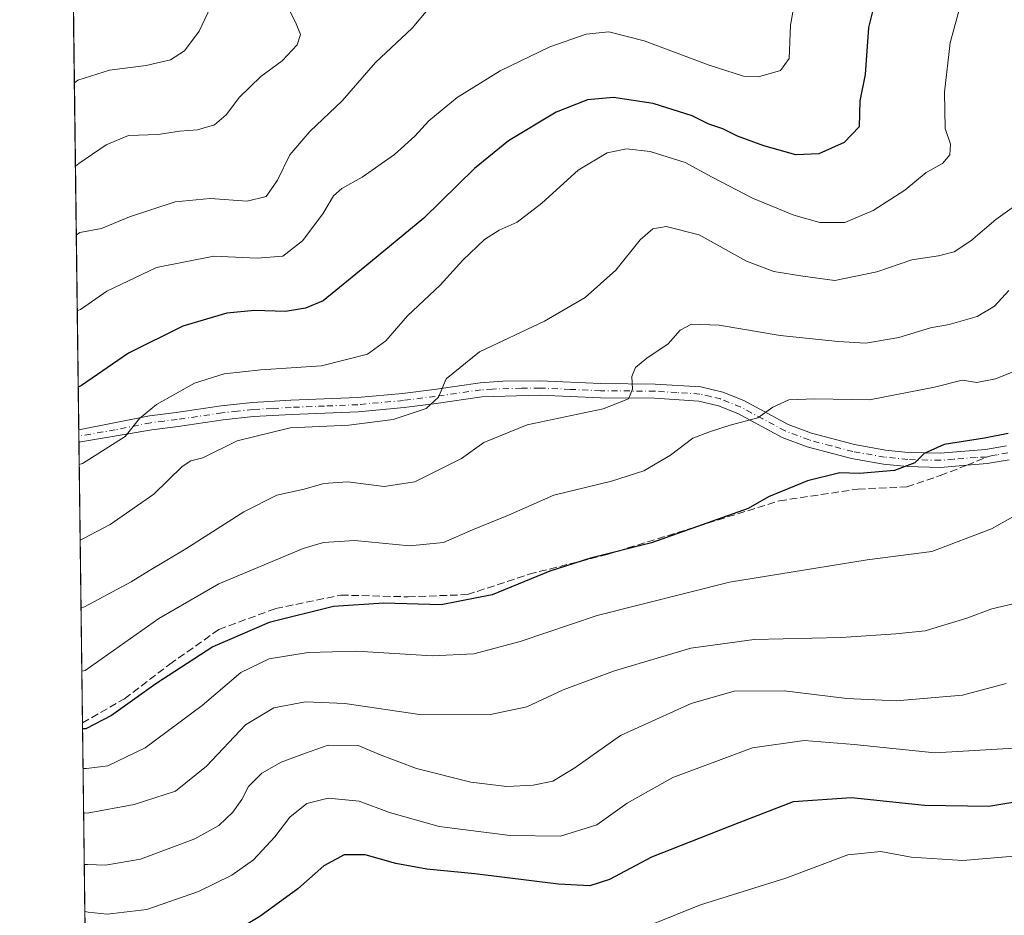
# Model space of a CAD drawing. Units: metres. Extents: x 587069 to 590528, y 4722039 to 4724396.
# Drawn here: x 587069 to 587285, y 4723215 to 4723411 of the extents above; entities that cross this region are included whole.
import ezdxf

# ---------------------------------------------------------------- set-up
doc = ezdxf.new("R2010")
doc.units = ezdxf.units.M
doc.header["$MEASUREMENT"] = 0
doc.linetypes.add('DGN Style 3', pattern=[2.307223458686699, 1.648016756204785, -0.6592067024819142])
doc.linetypes.add('DGN Style 4', pattern=[2.6384748266838614, 1.318413404963828, -0.6592067024819142, 0.001648016756204785, -0.6592067024819142])
for name, color, linetype, lineweight in [('Camino Cxs', 7, 'Continuous', 0), ('Camino eje', 30, 'DGN Style 4', 13), ('Comarca CxS', 21, 'Continuous', 0), ('Comunidad Autónoma CxS', 142, 'Continuous', 0), ('Curva de nivel maestra', 30, 'Continuous', 30), ('Curva de nivel normal', 30, 'Continuous', 0), ('Entidad de ámbito territorial CxS', 92, 'Continuous', 0), ('Municipio CxS', 4, 'Continuous', 0), ('Pastizal CxS', 92, 'Continuous', 0), ('Provincia CxS', 1, 'Continuous', 0), ('Senda', 7, 'DGN Style 3', 0), ('Senda no paivmentada conexión', 7, 'DGN Style 3', 0)]:
    doc.layers.add(name, color=color, linetype=linetype, lineweight=lineweight)

# ---------------------------------------------------------------- blocks, each defined once
blk = doc.blocks.new('*U8')
at = {"layer": 'Pastizal CxS', "color": 92, "linetype": 'Continuous', "lineweight": 0}
blk.add_polyline3d([(587288.1287000002, 4722991.235300001, 682.3684999999969), (587282.9348999998, 4723000.588500001, 681.8703999999998), (587279.8196999999, 4723040.079500001, 683.8184000000037), (587259.0451999997, 4723057.7467, 681.5725999999995), (587233.0763999998, 4723067.101299999, 679.758600000001), (587227.5105, 4723067.499100001, 678.9714999999997), (587218.5343000004, 4723068.140699999, 677.7128999999986), (587223.3970999997, 4723046.874500001, 675.9903999999951), (587188.4101, 4723024.492900001, 669.1731), (587203.9908999996, 4723044.238100001, 672.8779000000068), (587207.1085999999, 4723067.1019, 675.5868999999948), (587183.2183999997, 4723096.200099999, 678.1965999999958), (587145.8234999999, 4723112.828700001, 674.2167999999947), (587138.5526999999, 4723121.1425, 670.3779000000068), (587143.7459000006, 4723130.4955, 668.0418000000063), (587165.5598999998, 4723141.9275, 668.5372000000061), (587166.5264999997, 4723155.921499999, 666.3475999999937), (587118.8163999999, 4723188.693700001, 655.3353999999963), (587083.4483000003, 4723193.1176, 652.4419999999955), (587079.7615999999, 4723486.4956, 565.2624999999971)], dxfattribs=at)

msp = doc.modelspace()

# ---------------------------------------------------------------- linework, layer by layer
at = {"layer": 'Camino Cxs', "color": 7, "linetype": 'Continuous', "lineweight": 0, "extrusion": (-0.009083566566252031, 0.7252298081636145, 0.6884469581379553), "elevation": 3420577.344981862, "flags": 128}
msp.add_lwpolyline([(-646191.1640514514, -3245996.139268922), (-646191.1640514515, -3246000.04779231)], dxfattribs=at)
at = {"layer": 'Camino Cxs', "color": 7, "linetype": 'Continuous', "lineweight": 0}
for points in [[(587081.8387000002, 4723321.209899999, 605.4308000000019), (587097.4001000002, 4723324.3201, 605.6055000000051), (587103.2600999996, 4723325.0601, 606.4906000000046), (587113.1201, 4723326.4901, 607.7771999999968), (587119.9801000003, 4723327.2601, 608.199099999998), (587128.4301000005, 4723327.720100001, 608.7351999999955), (587143.0201000003, 4723328.300100001, 609.2844000000041), (587152.9501, 4723329.2301, 611.5813999999956), (587159.9001000002, 4723330.120100001, 611.5304000000033), (587170.0201000003, 4723331.550100001, 612.6579999999958), (587174.9901000002, 4723331.9101, 612.7225000000036), (587183.1101000002, 4723331.970100001, 613.6671999999963), (587196.4801000003, 4723331.370100001, 616.2709999999934), (587208.3901000004, 4723331.270099999, 619.7483000000066), (587218.4600999998, 4723330.640100001, 623.366200000004), (587223.2401000002, 4723329.4901, 621.2661999999982), (587227.8501000004, 4723327.6501, 621.2133000000031), (587237.6101000002, 4723322.420100001, 631.1937999999936), (587242.7001, 4723320.4801, 632.1426999999967), (587252.1501000002, 4723317.970100001, 629.7743000000046), (587259.0000999998, 4723316.790100001, 627.0181000000011), (587263.9700999996, 4723316.2501, 627.6045000000013), (587270.9901000002, 4723316.090100001, 630.382500000007), (587280.9200999998, 4723316.9101, 632.2271000000037), (587285.5401, 4723317.690099999, 633.3291999999929)], [(587286.1300999997, 4723314.630100001, 631.8365000000049), (587281.3101000004, 4723313.8101, 629.4404999999971), (587276.8400999998, 4723313.440099999, 628.6198000000004), (587271.0800999999, 4723312.970100001, 628.0571000000054), (587263.7600999996, 4723313.140100001, 626.3830000000017), (587258.5701000001, 4723313.700099999, 625.824099999998), (587251.4801000003, 4723314.920100001, 627.7841000000044), (587241.7500999998, 4723317.5101, 631.0883000000031), (587236.3201000001, 4723319.5801, 629.3518999999942), (587226.5301000001, 4723324.8201, 623.5120000000024), (587222.3000999996, 4723326.5101, 623.3928000000016), (587218.0000999998, 4723327.540100001, 622.6849999999977), (587208.2801000001, 4723328.1601, 620.718200000003), (587196.4001000002, 4723328.2601, 616.6557999999932), (587183.0601000004, 4723328.850099999, 614.988200000007), (587170.3501000004, 4723328.450099999, 614.2292000000016), (587160.3201000001, 4723327.030099999, 612.3666999999987), (587153.2901, 4723326.130100001, 614.7409000000043), (587143.2200999996, 4723325.190099999, 611.006899999993), (587128.5800999999, 4723324.600099999, 611.3984999999957), (587120.2401000002, 4723324.1501, 609.2676000000065), (587113.5201000003, 4723323.4001, 608.4710999999952), (587103.6801000005, 4723321.970100001, 607.5255999999936), (587097.9001000002, 4723321.2501, 606.7860999999976), (587081.8800999997, 4723318.520099999, 608.266499999998), (587081.8724999996, 4723318.519300001, 608.2657000000036), (587081.8388, 4723321.210000001, 605.4306999999973), (587097.4001000002, 4723324.3201, 605.6055000000051), (587103.2600999996, 4723325.0601, 606.4906000000046), (587113.1201, 4723326.4901, 607.7771999999968), (587119.9801000003, 4723327.2601, 608.199099999998), (587128.4301000005, 4723327.720100001, 608.7351999999955), (587143.0201000003, 4723328.300100001, 609.2844000000041), (587152.9501, 4723329.2301, 611.5813999999956), (587159.9001000002, 4723330.120100001, 611.5304000000033), (587170.0201000003, 4723331.550100001, 612.6579999999958), (587174.9901000002, 4723331.9101, 612.7225000000036), (587183.1101000002, 4723331.970100001, 613.6671999999963), (587196.4801000003, 4723331.370100001, 616.2709999999934), (587208.3901000004, 4723331.270099999, 619.7483000000066), (587218.4600999998, 4723330.640100001, 623.366200000004), (587223.2401000002, 4723329.4901, 621.2661999999982), (587227.8501000004, 4723327.6501, 621.2133000000031), (587237.6101000002, 4723322.420100001, 631.1937999999936), (587242.7001, 4723320.4801, 632.1426999999967), (587252.1501000002, 4723317.970100001, 629.7743000000046), (587259.0000999998, 4723316.790100001, 627.0181000000011), (587263.9700999996, 4723316.2501, 627.6045000000013), (587270.9901000002, 4723316.090100001, 630.382500000007), (587280.9200999998, 4723316.9101, 632.2271000000037), (587285.5401, 4723317.690099999, 633.3291999999929)], [(587286.1300999997, 4723314.630100001, 631.8365000000049), (587281.3101000004, 4723313.8101, 629.4404999999971), (587276.8400999998, 4723313.440099999, 628.6198000000004), (587271.0800999999, 4723312.970100001, 628.0571000000054), (587263.7600999996, 4723313.140100001, 626.3830000000017), (587258.5701000001, 4723313.700099999, 625.824099999998), (587251.4801000003, 4723314.920100001, 627.7841000000044), (587241.7500999998, 4723317.5101, 631.0883000000031), (587236.3201000001, 4723319.5801, 629.3518999999942), (587226.5301000001, 4723324.8201, 623.5120000000024), (587222.3000999996, 4723326.5101, 623.3928000000016), (587218.0000999998, 4723327.540100001, 622.6849999999977), (587208.2801000001, 4723328.1601, 620.718200000003), (587196.4001000002, 4723328.2601, 616.6557999999932), (587183.0601000004, 4723328.850099999, 614.988200000007), (587170.3501000004, 4723328.450099999, 614.2292000000016), (587160.3201000001, 4723327.030099999, 612.3666999999987), (587153.2901, 4723326.130100001, 614.7409000000043), (587143.2200999996, 4723325.190099999, 611.006899999993), (587128.5800999999, 4723324.600099999, 611.3984999999957), (587120.2401000002, 4723324.1501, 609.2676000000065), (587113.5201000003, 4723323.4001, 608.4710999999952), (587103.6801000005, 4723321.970100001, 607.5255999999936), (587097.9001000002, 4723321.2501, 606.7860999999976), (587081.8800999997, 4723318.520099999, 608.266499999998), (587081.8723999998, 4723318.519300001, 608.2655999999988)]]:
    msp.add_polyline3d(points, dxfattribs=at)
at = {"layer": 'Camino eje', "color": 30, "linetype": 'DGN Style 4', "lineweight": 13}
for points in [[(587281.1605000002, 4723315.242500001, 630.7274000000034), (587278.8800999997, 4723315.175100001, 630.4180999999953), (587273.9151, 4723314.765100001, 629.8582000000024), (587271.0351, 4723314.530099999, 629.2241000000067), (587263.8651000002, 4723314.6951, 626.9863000000041), (587258.7851, 4723315.245100001, 626.4274000000005), (587251.8151000004, 4723316.4451, 628.8110000000015), (587247.0900999998, 4723317.700099999, 630.5859999999957), (587242.2251000004, 4723318.995100001, 631.6729999999952), (587236.9650999998, 4723321.0001, 630.3105000000069), (587232.0701000001, 4723323.620100001, 627.3972999999969), (587227.1901000004, 4723326.235099999, 621.9980999999971), (587222.7701000003, 4723328.0001, 621.7228000000032), (587220.6201, 4723328.515100001, 622.2118999999948), (587218.2301000003, 4723329.090100001, 623.0671000000002), (587213.1951000001, 4723329.405099999, 621.2078000000038), (587208.3350999998, 4723329.715100001, 620.2304000000004), (587196.4401000004, 4723329.815099999, 616.4600000000064), (587189.7701000003, 4723330.110099999, 615.4731000000029), (587183.0850999998, 4723330.4101, 614.3264000000054), (587179.0251000002, 4723330.380100001, 613.5981000000029), (587172.6700999998, 4723330.1801, 613.372199999998), (587170.1851000004, 4723330.0001, 613.446100000001), (587160.1101000002, 4723328.575099999, 611.7819000000018), (587153.1201, 4723327.6801, 612.2712000000029), (587143.1201, 4723326.745100001, 609.8855999999942), (587135.8000999996, 4723326.450099999, 610.4777000000031), (587128.5050999997, 4723326.1601, 610.0106999999989), (587124.3350999998, 4723325.9351, 609.2479000000021), (587120.1101000002, 4723325.7051, 608.7308000000048), (587116.6801000005, 4723325.3201, 608.5084000000061), (587113.3201000001, 4723324.9451, 608.1168000000034), (587103.4700999996, 4723323.515100001, 606.8261999999959), (587100.5800999999, 4723323.155099999, 606.3766000000032), (587097.6501000002, 4723322.7851, 605.9982000000019), (587089.8701, 4723321.2301, 605.241399999999), (587081.8601000002, 4723319.8651, 606.8485999999976), (587081.8556000004, 4723319.864600001, 606.8481000000029)], [(587285.8350999998, 4723316.1601, 632.6181999999973), (587283.5251000002, 4723315.770099999, 631.6643999999942), (587282.3667000001, 4723315.572899999, 631.1533999999956), (587281.1605000002, 4723315.242500001, 630.7274000000034)]]:
    msp.add_polyline3d(points, dxfattribs=at)
at = {"layer": 'Comarca CxS', "color": 21, "linetype": 'Continuous', "lineweight": 0, "flags": 128}
msp.add_lwpolyline([(588199.5972248695, 4722053.243906503), (587097.9500006576, 4722039.129982749), (587089.2945685846, 4722727.896336505), (587068.8800006568, 4724352.409982723)], dxfattribs=at)
at = {"layer": 'Comunidad Autónoma CxS', "color": 142, "linetype": 'Continuous', "lineweight": 0, "flags": 128}
msp.add_lwpolyline([(588199.5972248695, 4722053.243906503), (587097.9500006576, 4722039.129982749), (587089.2945685846, 4722727.896336505), (587068.8800006568, 4724352.409982723), (587741.1224377878, 4724361.02736491), (590483.3800006817, 4724396.179982725), (590513.5900006826, 4722082.889982748)], close=True, dxfattribs=at)
at = {"layer": 'Curva de nivel maestra', "color": 30, "linetype": 'Continuous', "lineweight": 30, "flags": 128}
for points, elevation in [([(587257.4900000002, 4723418.770099999), (587255.2199999997, 4723409.590100001), (587254.5099999999, 4723399.270099999), (587253.3700000001, 4723393.5101), (587253.2100000001, 4723387.7501), (587249.8799999999, 4723384.300100001), (587244.3300000001, 4723381.8201), (587239.2599999999, 4723381.620100001), (587232.2599999999, 4723383.5801), (587226.5, 4723385.7601), (587223.2300000004, 4723387.340100001), (587220.2100000001, 4723388.360099999), (587216.5, 4723390.1801), (587207.9800000004, 4723392.9301), (587199.2300000004, 4723394.2501), (587193.5800000001, 4723393.7301), (587186.6399999997, 4723390.970100001), (587176.1900000004, 4723384.720100001), (587168.7599999999, 4723378.640100001), (587157.6100000005, 4723367.7301), (587144.6600000003, 4723357.020099999), (587135.5, 4723349.530099999), (587131.6600000003, 4723347.960100001), (587127.2699999996, 4723347.210100001), (587120.4600000001, 4723347.460100001), (587114.3399999999, 4723346.850099999), (587104.6699999999, 4723343.960100001), (587092.7400000002, 4723338.040100001), (587082.4699999997, 4723330.970100001), (587081.7204, 4723330.6228)], 600), ([(587285.9199999999, 4723320.4301), (587280.6900000004, 4723319.380100001), (587271.8399999999, 4723317.9901), (587267.4400000004, 4723316.0601), (587265.4500000002, 4723313.9801), (587260.9299999997, 4723312.270099999), (587253.2599999999, 4723311.620100001), (587248.9900000002, 4723311.8201), (587241.8300000001, 4723310.020099999), (587233.3200000003, 4723306.4801), (587228.8200000003, 4723303.9801), (587207.6100000005, 4723296.390100001), (587194.2300000004, 4723293.040100001), (587185.2800000003, 4723290.1601), (587172.5899999999, 4723284.960100001), (587161.4100000003, 4723282.8301), (587148.8200000003, 4723283.170100001), (587137.7599999999, 4723282.460100001), (587123.6900000004, 4723278.9301), (587111.2699999996, 4723273.590100001), (587098.7800000003, 4723265.420100001), (587089.0099999999, 4723258.5101), (587083.4199999999, 4723255.590100001), (587082.6634000001, 4723255.58)], 625), ([(587293.9299999997, 4723240.550100001), (587281.6600000003, 4723238.5001), (587267.5700000003, 4723238.7401), (587251.5499999998, 4723240.380100001), (587238.6799999997, 4723239.530099999), (587226.7599999999, 4723234.9301), (587207.5999999996, 4723227.360099999), (587198.3600000005, 4723222.440099999), (587194.0599999996, 4723221.0801), (587187.1600000003, 4723221.460100001), (587168.8099999996, 4723223.700099999), (587158.2400000002, 4723224.710100001), (587151.4400000004, 4723226.0101), (587144.7300000004, 4723227.880100001), (587140.0899999999, 4723227.9101), (587135.6399999997, 4723225.470100001), (587129.9400000004, 4723220.4001), (587121.6100000005, 4723214.3201), (587106.6500000004, 4723205.380100001), (587099.54, 4723202.610099999), (587084.0999999996, 4723202.0001), (587083.3354000002, 4723202.1066)], 650)]:
    msp.add_lwpolyline(points, dxfattribs=dict(at, elevation=elevation))
at = {"layer": 'Curva de nivel normal', "color": 30, "linetype": 'Continuous', "lineweight": 0, "flags": 128}
for points, elevation in [([(587240.5800000001, 4723424.0701), (587238.1200000001, 4723410.0801), (587237.8399999999, 4723402.7501), (587235.9299999997, 4723400.140100001), (587231.0800000001, 4723398.7601), (587227.7699999996, 4723398.920100001), (587220.2699999996, 4723401.340100001), (587205.9900000002, 4723406.640100001), (587198.2599999999, 4723408.620100001), (587193.2599999999, 4723408.1501), (587185.2599999999, 4723405.340100001), (587174.3600000005, 4723400.040100001), (587164.9500000002, 4723394.1801), (587158.6900000004, 4723389.120100001), (587155.6100000005, 4723385.690099999), (587151.1699999999, 4723381.690099999), (587144.0499999998, 4723376.7401), (587139.6399999997, 4723374.2501), (587137.8099999996, 4723372.630100001), (587135.4199999999, 4723368.690099999), (587131.0099999999, 4723362.7401), (587126.6399999997, 4723359.390100001), (587121.0499999998, 4723358.9001), (587111.5, 4723359.390100001), (587098.9100000003, 4723356.880100001), (587088, 4723351.700099999), (587082.2599999999, 4723347.690099999), (587081.5104, 4723347.3299)], 595), ([(587111.4000000004, 4723415.4101), (587108.29, 4723408.7501), (587105.04, 4723404.4801), (587102.0199999996, 4723402.4801), (587096.6699999999, 4723401.280099999), (587088.6200000001, 4723400.2301), (587081.6299999999, 4723398.0101), (587080.8808000004, 4723397.4345)], 580), ([(587126.8499999996, 4723415.9101), (587129.4199999999, 4723410.7501), (587130.5300000003, 4723408.0801), (587129.8300000001, 4723405.7501), (587126.5199999996, 4723402.2601), (587121.8600000005, 4723398.800100001), (587117.1399999997, 4723394.2601), (587114.1799999997, 4723390.4101), (587111.6399999997, 4723388.200099999), (587107.9400000004, 4723387.0801), (587103.9400000004, 4723386.8201), (587099.2699999996, 4723386.0601), (587092.7699999996, 4723385.860099999), (587087.8700000001, 4723383.800100001), (587081.8600000005, 4723379.7301), (587081.1105000004, 4723379.150599999)], 585.0000000000001), ([(587275.3499999996, 4723414.290100001), (587273.2000000002, 4723406.200099999), (587271.9100000003, 4723395.4101), (587272.0800000001, 4723387.4101), (587273.25, 4723383.9801), (587273.1299999999, 4723381.600099999), (587271.4900000002, 4723379.7301), (587267.9299999997, 4723377.7401), (587263.2599999999, 4723373.880100001), (587256.2599999999, 4723369.4001), (587250.0199999996, 4723366.7501), (587244.5999999996, 4723366.770099999), (587238.8600000005, 4723368.340100001), (587229.7800000003, 4723372.100099999), (587220.8899999997, 4723376.720100001), (587214.9800000004, 4723379.970100001), (587207.3200000003, 4723382.3201), (587202.1100000005, 4723382.960100001), (587197.9000000004, 4723382.0801), (587191.4900000002, 4723378.2601), (587183.54, 4723370.9901), (587178.0800000001, 4723366.8101), (587174.1900000004, 4723365.110099999), (587170.9600000001, 4723363.020099999), (587166.2000000002, 4723358.4901), (587161.1699999999, 4723352.970100001), (587154.0300000003, 4723346.280099999), (587149.2699999996, 4723340.7501), (587145.2199999997, 4723337.860099999), (587135.1200000001, 4723335.270099999), (587121.79, 4723334.380100001), (587113.7400000002, 4723333.550100001), (587107.2599999999, 4723331.460100001), (587098.9299999997, 4723326.780099999), (587095.2000000002, 4723323.7501), (587092.0499999998, 4723319.7601), (587082.6900000004, 4723313.8301), (587081.9338999996, 4723313.629600001)], 605), ([(587158.5199999996, 4723413.540100001), (587155.04, 4723409.460100001), (587146.9900000002, 4723401.9101), (587139.7000000002, 4723393.450099999), (587132.6100000005, 4723386.720100001), (587128.1900000004, 4723381.6601), (587125.4699999997, 4723376.0601), (587123.0099999999, 4723372.5001), (587118.8399999999, 4723371.460100001), (587110.7300000004, 4723372.0101), (587102.9900000002, 4723371.3201), (587093.0199999996, 4723368.0101), (587086.8399999999, 4723365.460100001), (587082.0499999998, 4723364.5601), (587081.3015999999, 4723363.946000001)], 590), ([(587287.7999999998, 4723370.7501), (587283.1799999997, 4723367.4101), (587277.75, 4723362.7501), (587274.0800000001, 4723360.290100001), (587270.6299999999, 4723359.4301), (587264.7599999999, 4723358.5801), (587257.0999999996, 4723355.920100001), (587247.8399999999, 4723354.0001), (587240.8600000005, 4723354.9801), (587234.4500000002, 4723355.970100001), (587228.4699999997, 4723358.2601), (587218.0800000001, 4723364.0601), (587210.7999999998, 4723365.850099999), (587207.8899999997, 4723365.340100001), (587205.1100000005, 4723362.950099999), (587199.7599999999, 4723356.290100001), (587193.0499999998, 4723350.290100001), (587184.1299999999, 4723345.0701), (587169.8700000001, 4723338.380100001), (587162.5099999999, 4723332.4301), (587160.7999999998, 4723328.4101), (587158.1600000003, 4723325.9301), (587150.8799999999, 4723323.470100001), (587141.1200000001, 4723322.280099999), (587128.2699999996, 4723321.6601), (587116.6299999999, 4723318.8101), (587109.1200000001, 4723315.110099999), (587106.4900000002, 4723314.440099999), (587104.5899999999, 4723313.170100001), (587098.3600000005, 4723307.090100001), (587088.7300000004, 4723300.420100001), (587082.9000000004, 4723297.3301), (587082.1426999997, 4723297.014799999)], 610), ([(587286.0899999999, 4723351.8101), (587282.9400000004, 4723348.4101), (587279.1399999997, 4723346.120100001), (587272.9299999997, 4723344.370100001), (587268.8700000001, 4723343.600099999), (587261.9199999999, 4723341.5101), (587254.6900000004, 4723340.2401), (587248.6200000001, 4723340.640100001), (587235.8200000003, 4723341.9101), (587222.4600000001, 4723344.2501), (587216.4000000004, 4723344.4001), (587213.9299999997, 4723343.0801), (587211.2599999999, 4723340.090100001), (587206.5999999996, 4723336.9901), (587204.1100000005, 4723334.9301), (587203.29, 4723332.920100001), (587203.4600000001, 4723330.140100001), (587202.54, 4723328.050100001), (587196.9699999997, 4723325.8201), (587180.2800000003, 4723322.360099999), (587170.7800000003, 4723318.4301), (587165.9000000004, 4723314.960100001), (587155.6100000005, 4723309.840100001), (587148.9400000004, 4723308.780099999), (587140.8600000005, 4723309.790100001), (587135.6399999997, 4723309.470100001), (587131.3600000005, 4723308.1801), (587125.3099999996, 4723306.870100001), (587118.1200000001, 4723303.200099999), (587105.3799999999, 4723295.0701), (587097.3700000001, 4723290.350099999), (587093.3799999999, 4723287.8101), (587083.0899999999, 4723282.370100001), (587082.3306, 4723282.0595)], 615), ([(587292.8399999999, 4723336.290100001), (587283.1600000003, 4723332.4001), (587279.0499999998, 4723331.620100001), (587275.8099999996, 4723332.100099999), (587269.7300000004, 4723330.600099999), (587255.5, 4723327.8101), (587243.4800000004, 4723328.020099999), (587237.7400000002, 4723327.8201), (587234.2100000001, 4723326.1801), (587230.9600000001, 4723323.880100001), (587224.8399999999, 4723322.2601), (587220.5599999996, 4723320.880100001), (587216.7100000001, 4723319.420100001), (587211.7400000002, 4723315.640100001), (587205.9100000003, 4723312.200099999), (587198.8200000003, 4723309.9301), (587186.1799999997, 4723306.9001), (587176.1900000004, 4723302.5101), (587168.2800000003, 4723299.280099999), (587161.9400000004, 4723296.5101), (587154.4800000004, 4723295.780099999), (587142.4400000004, 4723296.9101), (587135.5800000001, 4723296.450099999), (587131.1500000004, 4723295.130100001), (587112.5800000001, 4723287.4101), (587099.4199999999, 4723279.8101), (587083.2599999999, 4723268.360099999), (587082.5044999998, 4723268.225000001)], 620), ([(587289.2599999999, 4723303.420100001), (587282.2599999999, 4723299.460100001), (587269.1900000004, 4723294.4801), (587254.9900000002, 4723292.710100001), (587224.7199999997, 4723287.780099999), (587195.7000000002, 4723280.460100001), (587178.79, 4723274.7601), (587168.5999999996, 4723272.050100001), (587159.4199999999, 4723271.590100001), (587142.9199999999, 4723272.590100001), (587132.1900000004, 4723272.340100001), (587123.6399999997, 4723270.9101), (587117.4299999997, 4723267.9001), (587108.9400000004, 4723260.700099999), (587096.4500000002, 4723251.420100001), (587088.2400000002, 4723247.420100001), (587083.5300000003, 4723246.870100001), (587082.7728000004, 4723246.872199999)], 629.9999999999999), ([(587288.25, 4723283.280099999), (587282.3099999996, 4723281.940099999), (587276.8700000001, 4723279.8301), (587267.6699999999, 4723277.110099999), (587261.2599999999, 4723276.420100001), (587249.2400000002, 4723275.620100001), (587230.1500000004, 4723275.1801), (587216.2300000004, 4723273.2401), (587199.4800000004, 4723268.3301), (587188.2300000004, 4723264.1501), (587180.2599999999, 4723260.370100001), (587172.2400000002, 4723258.6801), (587157.1399999997, 4723258.6601), (587140.2400000002, 4723261.1601), (587131.6399999997, 4723261.4901), (587124.6600000003, 4723260.170100001), (587118.4400000004, 4723256.460100001), (587109.9199999999, 4723247.380100001), (587103.0599999996, 4723241.860099999), (587094.04, 4723238.920100001), (587083.6600000003, 4723237.040100001), (587082.8958999999, 4723237.080200001)], 635.0000000000001), ([(587285.5, 4723265.5001), (587275.8700000001, 4723262.9901), (587261.3099999996, 4723261.700099999), (587250.5, 4723262.2501), (587236.75, 4723263.880100001), (587225.7300000004, 4723263.800100001), (587216.3099999996, 4723261.090100001), (587200.8099999996, 4723254.0801), (587190.75, 4723246.9901), (587185.9199999999, 4723244.0801), (587181.5999999996, 4723243.190099999), (587175.8099999996, 4723242.920100001), (587167.9100000003, 4723243.840100001), (587156, 4723246.8201), (587148.2400000002, 4723249.770099999), (587143.2300000004, 4723251.9301), (587136.6100000005, 4723251.950099999), (587131.6100000005, 4723250.200099999), (587126.2699999996, 4723248.270099999), (587122.0700000003, 4723245.840100001), (587119.1100000005, 4723242.9001), (587117.6799999997, 4723240.040100001), (587115.7000000002, 4723237.2401), (587112.5800000001, 4723234.300100001), (587107.3700000001, 4723231.420100001), (587095.4400000004, 4723226.9001), (587087.7400000002, 4723225.600099999), (587083.7999999998, 4723225.770099999), (587083.0377000002, 4723225.791999999)], 640), ([(587287.2300000004, 4723251.3101), (587269.8300000001, 4723250.3101), (587252.0700000003, 4723252.1501), (587241.0999999996, 4723253.020099999), (587229.79, 4723251.390100001), (587212.2599999999, 4723244.850099999), (587202.2599999999, 4723239.220100001), (587195.5999999996, 4723234.5101), (587187.5999999996, 4723232.020099999), (587176.5599999996, 4723232.170100001), (587161, 4723234.120100001), (587150.0599999996, 4723237.220100001), (587143.4400000004, 4723239.6801), (587136.5999999996, 4723240.360099999), (587131.9400000004, 4723239.170100001), (587128.1900000004, 4723236.190099999), (587124.9299999997, 4723231.840100001), (587120.1900000004, 4723226.8101), (587115.4400000004, 4723223.450099999), (587108.1399999997, 4723219.870100001), (587096.7999999998, 4723215.890100001), (587088.0999999996, 4723214.860099999), (587083.9299999997, 4723215.270099999), (587083.1672999999, 4723215.479)], 645), ([(587293.2699999996, 4723228.0801), (587275.9400000004, 4723226.630100001), (587264.5999999996, 4723227.350099999), (587257.9299999997, 4723228.610099999), (587250.7199999997, 4723227.880100001), (587237.0999999996, 4723222.780099999), (587218.3899999997, 4723216.890100001), (587207.8300000001, 4723212.6801)], 655)]:
    msp.add_lwpolyline(points, dxfattribs=dict(at, elevation=elevation))
at = {"layer": 'Entidad de ámbito territorial CxS', "color": 92, "linetype": 'Continuous', "lineweight": 0, "flags": 128}
msp.add_lwpolyline([(587089.2945685846, 4722727.896336505), (587068.8800006568, 4724352.409982723)], dxfattribs=at)
at = {"layer": 'Municipio CxS', "color": 4, "linetype": 'Continuous', "lineweight": 0, "flags": 128}
msp.add_lwpolyline([(587089.2945685846, 4722727.896336505), (587068.8800006568, 4724352.409982723)], dxfattribs=at)
at = {"layer": 'Pastizal CxS', "color": 92, "linetype": 'Continuous', "lineweight": 0, "extrusion": (-0.002742254571279815, 0.2182050194264669, 0.9758990980306118), "elevation": 1029630.179537273, "flags": 128}
msp.add_lwpolyline([(-646390.334153624, -4601789.861477441), (-646390.334153624, -4601959.242463906)], dxfattribs=at)
at = {"layer": 'Pastizal CxS', "color": 92, "linetype": 'Continuous', "lineweight": 0, "extrusion": (-0.003396548506450241, 0.2719867176295735, 0.9622950113615545), "elevation": 1283266.098554122, "flags": 128}
msp.add_lwpolyline([(-646015.9279254762, -4537654.410891594), (-646015.9279254762, -4537655.809012624)], dxfattribs=at)
at = {"layer": 'Pastizal CxS', "color": 92, "linetype": 'Continuous', "lineweight": 0, "extrusion": (-0.003411767399767918, 0.2715887962726067, 0.9624073386993713), "elevation": 1281377.721657157, "flags": 128}
msp.add_lwpolyline([(-646366.3990217673, -4538136.725123048), (-646366.3990217673, -4538138.1230822)], dxfattribs=at)
at = {"layer": 'Pastizal CxS', "color": 92, "linetype": 'Continuous', "lineweight": 0, "extrusion": (-0.004131583165515669, 0.3287652658862236, 0.944402631279322), "elevation": 1551006.952091704, "flags": 128}
msp.add_lwpolyline([(-646388.6339038388, -4453131.579190743), (-646388.6339038388, -4453196.884461469)], dxfattribs=at)
at = {"layer": 'Pastizal CxS', "color": 92, "linetype": 'Continuous', "lineweight": 0, "extrusion": (-0.005460608520113897, 0.4345326241570614, 0.900639539603813), "elevation": 2049765.775626535, "flags": 128}
msp.add_lwpolyline([(-646387.0080903039, -4246646.181845206), (-646387.0080903037, -4246700.577378268)], dxfattribs=at)
at = {"layer": 'Provincia CxS', "color": 1, "linetype": 'Continuous', "lineweight": 0, "flags": 128}
msp.add_lwpolyline([(588199.5972248695, 4722053.243906503), (587097.9500006576, 4722039.129982749), (587089.2945685846, 4722727.896336505), (587068.8800006568, 4724352.409982723), (587741.1224377878, 4724361.02736491), (590483.3800006817, 4724396.179982725), (590513.5900006826, 4722082.889982748)], close=True, dxfattribs=at)
at = {"layer": 'Senda', "color": 7, "linetype": 'DGN Style 3', "lineweight": 0}
msp.add_polyline3d([(587082.6474000001, 4723256.8498, 625.7695999999996), (587082.6501000002, 4723256.850099999, 625.7706999999937), (587091.8901000004, 4723262.170100001, 626.2661999999982), (587101.8300999999, 4723269.7301, 625.5783999999985), (587112.6001000004, 4723277.370100001, 625.767399999997), (587125.0201000003, 4723281.960100001, 624.9232000000047), (587139.4101, 4723284.9301, 626.3864999999934), (587154.1401000004, 4723284.5601, 626.6018999999942), (587167.1700999998, 4723285.030099999, 626.251900000003), (587180.7301000003, 4723289.530099999, 625.9495000000024), (587197.8901000004, 4723293.850099999, 628.2553000000044), (587235.6901000004, 4723305.640100001, 627.0089000000007), (587252.9101, 4723308.220100001, 627.133600000001), (587263.6601, 4723308.6801, 626.7020000000048), (587271.0100999996, 4723311.190099999, 628.053700000004), (587276.8400999998, 4723313.440099999, 628.6198000000004)], dxfattribs=at)
at = {"layer": 'Senda no paivmentada conexión', "color": 7, "linetype": 'DGN Style 3', "lineweight": 0, "extrusion": (-0.3788808400187256, -0.1580628706285168, 0.91184726681357), "elevation": -968515.2184745967, "flags": 128}
msp.add_lwpolyline([(-4133066.781767698, 2152747.450246194), (-4133066.781767698, 2152752.584102414)], dxfattribs=at)

# ---------------------------------------------------------------- block references
at = {"layer": 'Pastizal CxS', "color": 92, "linetype": 'Continuous', "lineweight": 0}
msp.add_blockref('*U8', (0, 0), dxfattribs=at)

doc.saveas('drawing.dxf')
